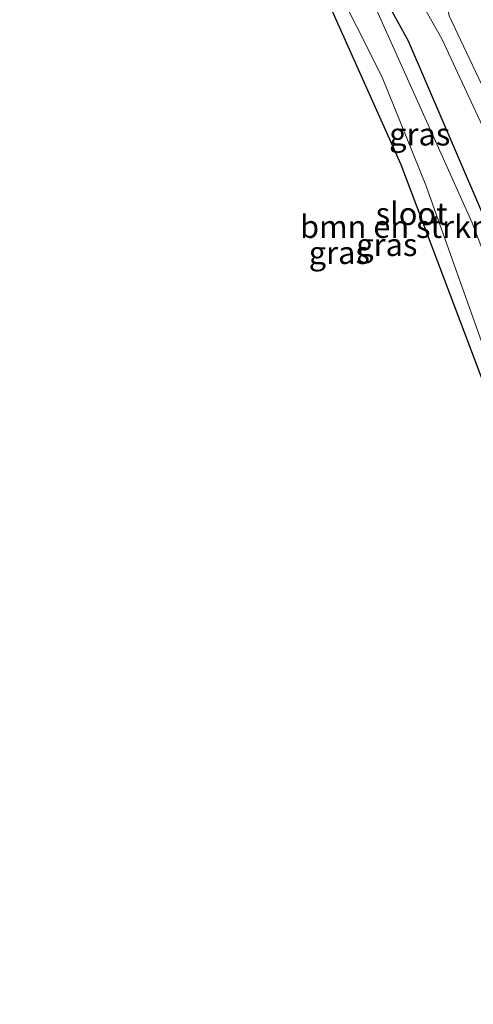
# Model space of a CAD drawing. Units: metres. Extents: x 200000 to 210001, y 568749 to 573012.
# Drawn here: x 204494 to 204544, y 569389 to 569498 of the extents above; entities that cross this region are included whole.
import ezdxf
from ezdxf.enums import TextEntityAlignment as Align

# ---------------------------------------------------------------- set-up
doc = ezdxf.new("R2010")
doc.units = ezdxf.units.M
for name, color, linetype, lineweight in [('B-ME-GR-BOMENSTRUIKEN-GV-B6', 93, 'Continuous', 18), ('B-ME-GW-INSTEEKWATERGANG-L-B1', 10, 'Continuous', 25), ('B-ME-GW-TEENLIJN-L-B1', 93, 'Continuous', 18), ('B-ME-IE-GRASLAND-GV-B6', 93, 'Continuous', 18), ('B-ME-KG-KADASTRAAL-OPNAMEDTMGRENS-L-B1', 10, 'Continuous', 25), ('B-ME-OG-WATER-GV-B6', 153, 'Continuous', 18)]:
    doc.layers.add(name, color=color, linetype=linetype, lineweight=lineweight)
doc.styles.add('NLCS-ISO', font='NLCS-ISO.TTF')

msp = doc.modelspace()

# ---------------------------------------------------------------- linework, layer by layer
at = {"layer": 'B-ME-GR-BOMENSTRUIKEN-GV-B6'}
for points in [[(204547.291, 569481.743, 2.634), (204540.516, 569496.223, 2.699), (204533.564, 569508.566, 2.555), (204524.358, 569524.375, 2.555), (204523.5977, 569525.6655, 2.5308), (204523.3123, 569526.9316, 2.7754), (204523.4714, 569528.296, 2.8863), (204523.9341, 569529.4543, 2.9841), (204524.7225, 569530.3564, 3.1326), (204525.4416, 569530.8947, 3.3023), (204526.4265, 569531.1392, 3.4534), (204527.0504, 569531.0436, 3.5392), (204528.8848, 569530.3446, 3.8003), (204530.7421, 569528.9361, 4.1932), (204532.7295, 569526.3286, 4.3335), (204540.7168, 569513.589, 4.3849), (204542.9122, 569510.2343, 4.4383), (204543.3046, 569509.2103, 4.3844), (204543.4475, 569506.6359, 4.1387), (204542.9649, 569505.198, 3.8819), (204541.2491, 569501.8558, 3.0794), (204541.0783, 569500.1757, 3.0301), (204541.335, 569498.7725, 2.8875), (204546.5226, 569487.7929, 2.8761)], [(204525.461, 569508.814, 1.574), (204533.9, 569491.976, 1.574), (204538.757, 569480.038, 1.574), (204549.72, 569449.282, 1.574)], [(204545.926, 569456.15, 2.406), (204536.022, 569482.29, 2.478), (204528.281, 569499.595, 2.118)]]:
    msp.add_polyline3d(points, dxfattribs=at)
at = {"layer": 'B-ME-GW-INSTEEKWATERGANG-L-B1'}
msp.add_polyline3d([(204493.784, 569557.48, 2.299), (204496.393, 569556.782, 2.329), (204500.165, 569554.387, 2.36), (204503.209, 569551.318, 2.329), (204507.317, 569545.783, 2.421), (204517.496, 569531.315, 2.194), (204529.079, 569510.066, 2.299), (204536.804, 569496.014, 2.36), (204552.244, 569460.035, 2.513), (204563.189, 569425.037, 2.421), (204572.071, 569389.417, 2.482)], dxfattribs=at)
at = {"layer": 'B-ME-GW-TEENLIJN-L-B1'}
msp.add_polyline3d([(204575.084, 569392.324, 2.827), (204569.054, 569417.712, 2.829), (204561.635, 569442.194, 2.829), (204555.655, 569459.926, 2.764), (204547.291, 569481.743, 2.634), (204540.516, 569496.223, 2.699), (204533.564, 569508.566, 2.555)], dxfattribs=at)
at = {"layer": 'B-ME-IE-GRASLAND-GV-B6'}
for points in [[(204552.244, 569460.035, 2.513), (204536.804, 569496.014, 2.36), (204529.079, 569510.066, 2.299), (204517.496, 569531.315, 2.194), (204507.317, 569545.783, 2.421), (204503.209, 569551.318, 2.329), (204500.165, 569554.387, 2.36), (204496.393, 569556.782, 2.329), (204493.784, 569557.48, 2.299), (204498.477, 569556.658, 2.49), (204501.117, 569555.83, 2.49), (204505.156, 569552.493, 2.49), (204510.136, 569546.085, 2.49), (204518.238, 569534.763, 2.36), (204523.5977, 569525.6655, 2.5308), (204524.358, 569524.375, 2.555), (204533.564, 569508.566, 2.555), (204540.516, 569496.223, 2.699), (204547.291, 569481.743, 2.634)], [(204529.079, 569510.066, 2.299), (204536.804, 569496.014, 2.36), (204552.244, 569460.035, 2.513)], [(204552.194, 569454.197, 1.574), (204543.896, 569475.881, 1.574), (204531.991, 569502.36, 1.574)], [(204546.5226, 569487.7929, 2.8761), (204541.335, 569498.7725, 2.8875)]]:
    msp.add_polyline3d(points, dxfattribs=at)
at = {"layer": 'B-ME-KG-KADASTRAAL-OPNAMEDTMGRENS-L-B1'}
msp.add_polyline3d([(204545.926, 569456.15, 2.406), (204536.022, 569482.29, 2.478), (204528.281, 569499.595, 2.118)], dxfattribs=at)
at = {"layer": 'B-ME-OG-WATER-GV-B6'}
for points in [[(204549.72, 569449.282, 1.574), (204538.757, 569480.038, 1.574), (204533.9, 569491.976, 1.574), (204525.461, 569508.814, 1.574)], [(204531.991, 569502.36, 1.574), (204543.896, 569475.881, 1.574), (204552.194, 569454.197, 1.574)]]:
    msp.add_polyline3d(points, dxfattribs=at)

# ---------------------------------------------------------------- texts
at = {"layer": 'B-ME-GR-BOMENSTRUIKEN-GV-B6', "ltscale": 0.2, "style": 'NLCS-ISO'}
msp.add_text('bmn en strkn', height=2.5, dxfattribs=at).set_placement((204535.3328, 569475.4523), align=Align.MIDDLE_CENTER)
at = {"layer": 'B-ME-IE-GRASLAND-GV-B6', "ltscale": 0.2, "style": 'NLCS-ISO'}
for p in [(204538.077, 569485.6789), (204534.434, 569473.4485), (204529.174, 569472.5705)]:
    msp.add_text('gras', height=2.5, dxfattribs=at).set_placement(p, align=Align.MIDDLE_CENTER)
at = {"layer": 'B-ME-OG-WATER-GV-B6', "ltscale": 0.2, "style": 'NLCS-ISO'}
msp.add_text('sloot', height=2.5, dxfattribs=at).set_placement((204537.186, 569476.8806), align=Align.MIDDLE_CENTER)

doc.saveas('drawing.dxf')
